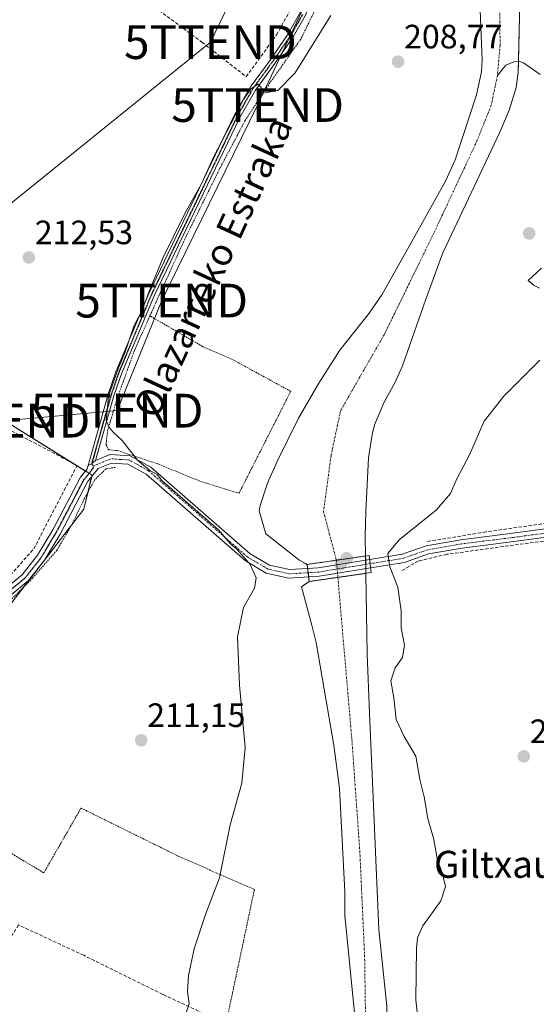
# Model space of a CAD drawing. Units: metres. Extents: x 620238 to 623676, y 4778075 to 4780450.
# Drawn here: x 621711 to 621864, y 4778654 to 4778946 of the extents above; entities that cross this region are included whole.
import ezdxf
from ezdxf.enums import TextEntityAlignment as Align

# ---------------------------------------------------------------- set-up
doc = ezdxf.new("R2010")
doc.units = ezdxf.units.M
doc.header["$MEASUREMENT"] = 0
for name, pattern in [('TRAZO_Y_PUNTO', [1, 0.5, -0.25, 0, -0.25]), ('TRAZOS', [0.75, 0.5, -0.25]), ('TRAZOS2', [0.375, 0.25, -0.125]), ('TRAZOSX2', [1.5, 1, -0.5])]:
    doc.linetypes.add(name, pattern=pattern)
doc.layers.get('0').update_dxf_attribs({"lineweight": 5})
for name, color, linetype, lineweight in [('Alambrada', 19, 'TRAZOS', 0), ('Camino', 19, 'Continuous', 0), ('Camino Cxs', 19, 'Continuous', 0), ('Camino eje', 39, 'TRAZO_Y_PUNTO', 13), ('Carátula', 7, 'Continuous', 5), ('Corriente natural Cxs', 5, 'Continuous', 13), ('Corriente natural eje', 5, 'TRAZO_Y_PUNTO', 0), ('Corriente natural eje oculto', 252, 'TRAZO_Y_PUNTO', 0), ('Corriente natural lineal', 142, 'Continuous', 13), ('Corriente natural oculto Cxs', 252, 'Continuous', 13), ('Corriente natural superficial', 5, 'Continuous', 13), ('Corriente natural superficial oculto', 252, 'TRAZO_Y_PUNTO', 13), ('Curva de nivel normal', 36, 'Continuous', 0), ('Muro lineal', 1, 'TRAZOSX2', 13), ('Núcleo urbano', 19, 'Continuous', 0), ('Núcleo urbano CxS', 19, 'Continuous', 0), ('Pista pavimentada', 135, 'Continuous', 13), ('Pista pavimentada Cxs', 135, 'Continuous', 0), ('Pista pavimentada eje', 135, 'TRAZO_Y_PUNTO', 0), ('Prado', 92, 'Continuous', 0), ('Prado CxS', 92, 'Continuous', 0), ('Puente', 1, 'Continuous', 0), ('Puente Cxs', 1, 'Continuous', 13), ('Puente esquema', 1, 'TRAZOS2', 0), ('Punto de cota en construcción elevada', 7, 'Continuous', 0), ('Punto de cota en terreno', 7, 'Continuous', 0), ('Ruta', 19, 'TRAZOS2', 30), ('Rótulo de punto de cota en terreno', 19, 'Continuous', 0), ('Suelo desnudo', 252, 'Continuous', 0), ('Suelo desnudo CxS', 43, 'Continuous', 0), ('Tendido', 6, 'Continuous', 0), ('Texto cartográfico', 19, 'Continuous', 0), ('Torre de tendido puntual', 7, 'Continuous', 0)]:
    doc.layers.add(name, color=color, linetype=linetype, lineweight=lineweight)
doc.styles.add('Arial', font='arial.ttf', dxfattribs={"height": 0.2})

# ---------------------------------------------------------------- blocks, each defined once
blk = doc.blocks.new('*U153')
at = {"layer": 'Prado CxS', "color": 92, "linetype": 'Continuous', "lineweight": 0}
for points in [[(621847.25, 4778953.65, 207.05), (621848.06, 4778933.99, 206.67), (621847.87, 4778930.44, 206.65), (621846.31, 4778923.62, 206.63), (621840.04, 4778904.37, 207.34), (621837.16, 4778898.02, 208.19), (621827.61, 4778880.84, 208.76), (621818.24, 4778864.39, 208.36), (621814.49, 4778858.97, 208.04), (621805.81, 4778847.95, 207.3), (621799.57, 4778838.24, 207.23), (621793.61, 4778827.79, 207.29), (621787.26, 4778815.02, 206.99), (621784.41, 4778808.54, 206.69), (621782.21, 4778801.96, 206.38), (621781.95, 4778800.4, 206.3), (621783.86, 4778793.54, 206.16), (621793.55, 4778785.93, 207.49), (621793.55, 4778785.92, 207.5), (621796.13, 4778784.47, 206.86), (621796.77, 4778779.44, 207.8), (621795.18, 4778778.36, 208.67), (621794.43, 4778777.85, 208.94), (621797.5, 4778766.46, 207.16), (621798.86, 4778761.32, 206.84), (621801.15, 4778747.48, 206.7), (621804.1, 4778730.96, 206.01), (621805.76, 4778718.12, 205.83), (621807.28, 4778687.49, 205.33), (621807.36, 4778680.5, 205.31), (621810.57, 4778647.69, 205.24)], [(621708.6, 4778773.23, 211.68), (621729.91, 4778800.82, 211.48), (621729.91, 4778800.82, 211.48), (621732.36, 4778810.95, 210.78), (621703.71, 4778828.76, 212.71)]]:
    blk.add_polyline3d(points, dxfattribs=at)
blk = doc.blocks.new('*U154')
at = {"layer": 'Prado CxS', "color": 92, "linetype": 'Continuous', "lineweight": 0}
blk.add_polyline3d([(621819.73, 4778653.61, 206.1), (621817.42, 4778676.29, 205.38), (621815.64, 4778717.65, 205.72), (621814.65, 4778740.37, 207.08), (621813.89, 4778757.99, 208.6), (621813.55, 4778781.83, 207.02), (621813.48, 4778786.98, 207.55), (621813.39, 4778793.06, 207.78), (621813.49, 4778800.05, 207.55), (621814.36, 4778816.06, 207.41), (621815.4, 4778822.99, 207.26), (621816.12, 4778825.87, 207.24), (621818.85, 4778832.33, 207.21), (621822.24, 4778838.47, 207.79), (621824.44, 4778843.32, 208.3), (621831.36, 4778863.14, 208.66), (621836.41, 4778876.83, 208.89), (621853.26, 4778912.59, 208.08), (621856.08, 4778919.07, 208.47), (621858.13, 4778925.81, 208.38), (621858.72, 4778930.37, 208.23), (621859.21, 4778950.99, 207.36)], dxfattribs=at)
blk = doc.blocks.new('5PATER')
at = {"layer": 'Carátula', "linetype": 'Continuous', "lineweight": 5}
h = blk.add_hatch(color=250, dxfattribs=at)
edge = h.paths.add_edge_path()
edge.add_ellipse((0, 0.01), major_axis=(-1.33, -1.34), ratio=0.999422, start_angle=0, end_angle=360)
blk = doc.blocks.new('5TTEND')
blk.add_text('5TTEND', height=10).set_placement((0, 0), align=Align.MIDDLE_CENTER)
blk = doc.blocks.new('5PANOT')
at = {"layer": 'Carátula', "linetype": 'Continuous', "lineweight": 5}
h = blk.add_hatch(color=1, dxfattribs=at)
edge = h.paths.add_edge_path()
edge.add_arc((0, 0), 1.89, 270.0012, 630.0012)

msp = doc.modelspace()

# ---------------------------------------------------------------- linework, layer by layer
at = {"layer": 'Alambrada', "color": 19, "linetype": 'TRAZOS', "lineweight": 0}
for points in [[(621836.35, 4779011.9, 210.13), (621814.78, 4779016.25, 211.7), (621808.87, 4779017.47, 212.25), (621809.12, 4779012.01, 212.35), (621808.43, 4779003.18, 211.92), (621806.28, 4778991.7, 211.72), (621805.28, 4778981.17, 211.55), (621801.23, 4778957.92, 227.18), (621798.26, 4778948.31, 228.71), (621794.25, 4778940.14, 224.75), (621783.22, 4778924.51, 210.01), (621777.67, 4778915.86, 209.95), (621770.39, 4778902.1, 209.92), (621759.87, 4778880.92, 210.09), (621751.28, 4778862.05, 209.65), (621749.53, 4778858.15, 210.02)], [(621749.53, 4778858.15, 210.02), (621744.96, 4778847.96, 209.93), (621739.96, 4778834.11, 210.42), (621737.05, 4778824.34, 210.41), (621736.5, 4778820, 211.19), (621737.19, 4778818.49, 210.56), (621739.96, 4778818.21, 210.96), (621752.14, 4778814.18, 210.79), (621764.37, 4778809.15, 217.87), (621775.93, 4778805.56, 219.12), (621791.27, 4778835.78, 218.21), (621774.44, 4778844.98, 208.41), (621765.08, 4778849.11, 208.63), (621749.53, 4778858.15, 210.02)], [(621739.32, 4778813.26, 211.61), (621736.53, 4778812.84, 211.62), (621733.19, 4778809.63, 211.76), (621730.07, 4778803.9, 212.48), (621726.3, 4778796.15, 212.8), (621721.96, 4778788.69, 212.89), (621714.76, 4778780.46, 212.69), (621706.57, 4778772.25, 213.63), (621694.78, 4778764.65, 213.34), (621683.14, 4778757.21, 213.94), (621666.69, 4778746.34, 212.95), (621658.36, 4778739.39, 212.15), (621652.18, 4778733.97, 219.11)], [(621668.71, 4778722.72, 218.15), (621718.07, 4778693.09, 211.16), (621729.11, 4778712.3, 211.53), (621758.14, 4778697.95, 211.26), (621780.51, 4778688.16, 217.6), (621772.07, 4778648.34, 215.35)]]:
    msp.add_polyline3d(points, dxfattribs=at)
at = {"layer": 'Camino', "color": 19, "linetype": 'Continuous', "lineweight": 0}
for points in [[(621731.22, 4778813.85, 210.58), (621737.19, 4778834.99, 210.14), (621739.46, 4778841.61, 210.34), (621749.18, 4778864.82, 210.41), (621774.64, 4778917.69, 210.47), (621779.32, 4778925.97, 210.42), (621785.13, 4778933.92, 210.26), (621790.54, 4778941.71, 210.82), (621793.96, 4778947.81, 211.28), (621795.63, 4778951.89, 211.49), (621798.3, 4778961.08, 212.08), (621801.22, 4778974.62, 211.15), (621805.67, 4779003.8, 211.6), (621806.12, 4779010.08, 211.7), (621805.82, 4779013.8, 211.82), (621805.01, 4779017.5, 211.97), (621802.47, 4779020.58, 212.2)], [(621807.64, 4779019.36, 211.84), (621807.54, 4779014.05, 211.7), (621807.86, 4779010.09, 211.46), (621807.39, 4779003.61, 211.21), (621802.93, 4778974.31, 210.86), (621799.99, 4778960.66, 211.57), (621797.27, 4778951.32, 211.11), (621795.53, 4778947.06, 210.86), (621792.01, 4778940.79, 210.53), (621786.54, 4778932.92, 210.08), (621780.78, 4778925.03, 210.08), (621776.17, 4778916.89, 209.97), (621750.76, 4778864.11, 209.85), (621741.08, 4778841, 209.82), (621738.85, 4778834.48, 209.88), (621733.43, 4778815.27, 210.61)], [(621733.43, 4778815.27, 210.61), (621732.25, 4778814.3, 210.56), (621731.22, 4778813.85, 210.58)]]:
    msp.add_polyline3d(points, dxfattribs=at)
at = {"layer": 'Camino Cxs', "color": 19, "linetype": 'Continuous', "lineweight": 0}
msp.add_polyline3d([(621795.53, 4778947.06, 210.86), (621792.01, 4778940.79, 210.53), (621786.54, 4778932.92, 210.08), (621780.78, 4778925.03, 210.08), (621776.17, 4778916.89, 209.97), (621750.76, 4778864.11, 209.85), (621741.08, 4778841, 209.82), (621738.85, 4778834.48, 209.88), (621733.43, 4778815.27, 210.61), (621732.25, 4778814.3, 210.56), (621731.22, 4778813.85, 210.58), (621737.19, 4778834.99, 210.14), (621739.46, 4778841.61, 210.34), (621749.18, 4778864.82, 210.41), (621774.64, 4778917.69, 210.47), (621779.32, 4778925.97, 210.42), (621785.13, 4778933.92, 210.26), (621790.54, 4778941.71, 210.82), (621793.96, 4778947.81, 211.28)], dxfattribs=at)
at = {"layer": 'Camino eje', "color": 39, "linetype": 'TRAZO_Y_PUNTO', "lineweight": 13}
msp.add_polyline3d([(621794.75, 4778947.44, 211.06), (621792.99, 4778944.3, 210.83), (621791.28, 4778941.25, 210.64), (621785.84, 4778933.42, 210.13), (621782.96, 4778929.48, 210.09), (621780.05, 4778925.5, 210.23), (621777.71, 4778921.36, 210.02), (621775.41, 4778917.29, 210.2), (621762.68, 4778890.86, 209.9), (621749.97, 4778864.47, 210.13), (621740.27, 4778841.31, 210.07), (621739.16, 4778838.05, 210.2), (621738.02, 4778834.74, 210), (621732.25, 4778814.3, 210.56), (621732.86, 4778813.65, 210.54)], dxfattribs=at)
at = {"layer": 'Corriente natural Cxs', "color": 5, "linetype": 'Continuous', "lineweight": 13}
for points in [[(621859.21, 4778950.99, 207.36), (621858.72, 4778930.37, 208.23), (621858.13, 4778925.81, 208.38), (621856.08, 4778919.07, 208.47), (621853.26, 4778912.59, 208.08), (621836.41, 4778876.83, 208.89), (621831.36, 4778863.14, 208.66), (621824.44, 4778843.32, 208.3), (621822.24, 4778838.47, 207.79), (621818.85, 4778832.33, 207.21), (621816.12, 4778825.87, 207.24), (621815.4, 4778822.99, 207.26), (621814.36, 4778816.06, 207.41), (621813.49, 4778800.05, 207.55), (621813.39, 4778793.06, 207.78), (621813.48, 4778786.98, 207.55), (621813.48, 4778786.98, 207.55), (621804.81, 4778785.73, 206), (621796.13, 4778784.47, 206.86), (621793.55, 4778785.92, 207.5), (621783.86, 4778793.54, 206.16), (621781.95, 4778800.4, 206.3), (621782.21, 4778801.96, 206.38), (621784.41, 4778808.54, 206.69), (621787.26, 4778815.02, 206.99), (621793.61, 4778827.79, 207.29), (621799.57, 4778838.24, 207.23), (621805.81, 4778847.95, 207.3), (621814.49, 4778858.97, 208.04), (621818.24, 4778864.39, 208.36), (621827.61, 4778880.84, 208.76), (621837.16, 4778898.02, 208.19), (621840.04, 4778904.37, 207.34), (621846.31, 4778923.62, 206.63), (621847.87, 4778930.44, 206.65), (621848.06, 4778933.99, 206.67), (621847.25, 4778953.65, 207.05)], [(621810.57, 4778647.69, 205.24), (621807.36, 4778680.5, 205.31), (621807.28, 4778687.49, 205.33), (621805.76, 4778718.12, 205.83), (621804.1, 4778730.96, 206.01), (621801.15, 4778747.48, 206.7), (621798.86, 4778761.32, 206.84), (621797.5, 4778766.46, 207.16), (621794.42, 4778777.84, 208.94), (621796.77, 4778779.44, 207.8), (621805.25, 4778780.65, 206.06), (621813.55, 4778781.83, 207.02), (621813.89, 4778757.99, 208.6), (621814.65, 4778740.37, 207.08), (621815.64, 4778717.65, 205.72), (621817.42, 4778676.29, 205.38), (621819.73, 4778653.61, 206.1)]]:
    msp.add_polyline3d(points, dxfattribs=at)
at = {"layer": 'Corriente natural eje', "color": 5, "linetype": 'TRAZO_Y_PUNTO', "lineweight": 0}
for points in [[(621852.76, 4779013.69, 207.43), (621853.35, 4778997.09, 207.28), (621852.99, 4778977.33, 207.21), (621853.34, 4778938.28, 206.81), (621852.56, 4778929.4, 206.84)], [(621852.56, 4778929.4, 206.84), (621850.7, 4778920.54, 206.77), (621846.57, 4778910.18, 206.76), (621833.7, 4778882.66, 208.82), (621818.96, 4778852.56, 207.8), (621806.05, 4778830.04, 206.45), (621803.22, 4778816.71, 206.36), (621801, 4778800.14, 206.02), (621804.81, 4778785.73, 206)], [(621805.25, 4778780.65, 206.06), (621809.41, 4778732.5, 205.94), (621811.76, 4778699.4, 205.39), (621813.17, 4778668.66, 205.2), (621813.86, 4778622.57, 204.61), (621813.52, 4778618.94, 204.55)]]:
    msp.add_polyline3d(points, dxfattribs=at)
at = {"layer": 'Corriente natural eje oculto', "color": 252, "linetype": 'TRAZO_Y_PUNTO', "lineweight": 0}
msp.add_polyline3d([(621804.81, 4778785.73, 206), (621805.25, 4778780.65, 206.06)], dxfattribs=at)
at = {"layer": 'Corriente natural lineal', "color": 142, "linetype": 'Continuous', "lineweight": 13}
msp.add_polyline3d([(621865.21, 4778929.63, 209.62), (621860.31, 4778933.12, 208.59), (621858.93, 4778933.66, 208.04), (621857.4, 4778933.46, 207.46), (621855.09, 4778932.41, 207.07), (621852.56, 4778929.4, 206.84)], dxfattribs=at)
at = {"layer": 'Corriente natural oculto Cxs', "color": 252, "linetype": 'Continuous', "lineweight": 13}
msp.add_polyline3d([(621813.55, 4778781.83, 207.02), (621805.25, 4778780.65, 206.06), (621796.77, 4778779.44, 207.8), (621796.13, 4778784.47, 206.86), (621804.81, 4778785.73, 206), (621813.48, 4778786.98, 207.55), (621813.55, 4778781.83, 207.02)], close=True, dxfattribs=at)
at = {"layer": 'Corriente natural superficial', "color": 5, "linetype": 'Continuous', "lineweight": 13}
for points in [[(621793.55, 4778785.92, 207.5), (621783.86, 4778793.54, 206.16), (621781.95, 4778800.4, 206.3), (621782.21, 4778801.96, 206.38), (621784.41, 4778808.54, 206.69), (621787.26, 4778815.02, 206.99), (621793.61, 4778827.79, 207.29), (621799.57, 4778838.24, 207.23), (621805.81, 4778847.95, 207.3), (621814.49, 4778858.97, 208.04), (621818.24, 4778864.39, 208.36), (621827.61, 4778880.84, 208.76), (621837.16, 4778898.02, 208.19), (621840.04, 4778904.37, 207.34), (621846.31, 4778923.62, 206.63), (621847.87, 4778930.44, 206.65), (621848.06, 4778933.99, 206.67), (621847.25, 4778953.65, 207.05), (621845.81, 4778981.61, 208.33), (621845.42, 4779013.5, 207.55)], [(621860.09, 4779013.87, 208.18), (621860.55, 4779011.3, 208.23), (621859.85, 4778997.3, 207.55), (621859.96, 4778973.03, 207.75), (621859.21, 4778950.99, 207.36), (621858.72, 4778930.37, 208.23), (621858.13, 4778925.81, 208.38), (621856.08, 4778919.07, 208.47), (621853.26, 4778912.59, 208.08), (621836.41, 4778876.83, 208.89), (621831.36, 4778863.14, 208.66), (621824.44, 4778843.32, 208.3), (621822.24, 4778838.47, 207.79), (621818.85, 4778832.33, 207.21), (621816.12, 4778825.87, 207.24), (621815.4, 4778822.99, 207.26), (621814.36, 4778816.06, 207.41), (621813.49, 4778800.05, 207.55), (621813.39, 4778793.06, 207.78), (621813.48, 4778786.98, 207.55)], [(621813.48, 4778786.98, 207.55), (621804.81, 4778785.73, 206), (621796.13, 4778784.47, 206.86)], [(621796.13, 4778784.47, 206.86), (621793.55, 4778785.92, 207.5)], [(621813.55, 4778781.83, 207.02), (621813.89, 4778757.99, 208.6), (621814.65, 4778740.37, 207.08), (621815.64, 4778717.65, 205.72), (621817.42, 4778676.29, 205.38), (621819.73, 4778653.61, 206.1), (621819.82, 4778634.21, 205.46), (621820.3, 4778615.31, 205.58), (621819.66, 4778608.96, 205.37), (621818.55, 4778600.39, 204.67), (621817.6, 4778595.79, 205.1), (621811.56, 4778583.17, 205.4), (621802.04, 4778569.83, 209.25), (621788.15, 4778554.67, 205.37), (621774.42, 4778543.88, 208.04), (621766.88, 4778537.6, 205.28), (621765.68, 4778536.82, 204.98), (621748.39, 4778524.91, 203.77), (621742.4, 4778520.4, 204.09), (621731.81, 4778511.22, 203.63), (621721.12, 4778498.71, 203.27), (621719.67, 4778497.39, 203.31), (621708.94, 4778488.4, 203.46)], [(621796.77, 4778779.44, 207.8), (621805.25, 4778780.65, 206.06), (621813.55, 4778781.83, 207.02)], [(621794.42, 4778777.84, 208.94), (621796.77, 4778779.44, 207.8)], [(621708.24, 4778501.66, 208.92), (621713.6, 4778506.19, 207.46), (621718.62, 4778511.08, 205.65), (621722.66, 4778515.9, 204.7), (621723.44, 4778517.11, 204.56), (621743.89, 4778536.56, 204.13), (621751.57, 4778542.38, 204.46), (621776.7, 4778560.11, 204.37), (621794.17, 4778573.87, 205.52), (621801.57, 4778583.66, 204.06), (621805.01, 4778588.68, 204.06), (621809.18, 4778614.67, 204.9), (621810.57, 4778647.69, 205.24), (621807.36, 4778680.5, 205.31), (621807.28, 4778687.49, 205.33), (621805.76, 4778718.12, 205.83), (621804.1, 4778730.96, 206.01), (621801.15, 4778747.48, 206.7), (621798.86, 4778761.32, 206.84), (621797.5, 4778766.46, 207.16), (621794.42, 4778777.84, 208.94)]]:
    msp.add_polyline3d(points, dxfattribs=at)
at = {"layer": 'Corriente natural superficial oculto', "color": 252, "linetype": 'TRAZO_Y_PUNTO', "lineweight": 13}
for points in [[(621813.48, 4778786.98, 207.55), (621804.81, 4778785.73, 206), (621796.13, 4778784.47, 206.86)], [(621813.48, 4778786.98, 207.55), (621813.55, 4778781.83, 207.02)], [(621796.77, 4778779.44, 207.8), (621796.13, 4778784.47, 206.86)], [(621796.77, 4778779.44, 207.8), (621805.25, 4778780.65, 206.06), (621813.55, 4778781.83, 207.02)]]:
    msp.add_polyline3d(points, dxfattribs=at)
at = {"layer": 'Curva de nivel normal', "color": 36, "linetype": 'Continuous', "lineweight": 0}
for points in [[(621759.88, 4778650.33, 210), (621761.12, 4778654.4, 210), (621760.65, 4778657.85, 210), (621760.98, 4778662.69, 210), (621762.66, 4778670.58, 210), (621766.02, 4778680.76, 210), (621770.18, 4778691.63, 210), (621773.34, 4778707.34, 210), (621776.76, 4778719.72, 210), (621777.72, 4778730.2, 210), (621776.06, 4778748.67, 210), (621775.5, 4778763.08, 210), (621777.24, 4778771.75, 210), (621780.49, 4778777.41, 210), (621781.04, 4778780.53, 210), (621779.28, 4778784.47, 210), (621776.75, 4778787.38, 210), (621775.44, 4778788.94, 210), (621773.3, 4778790.74, 210), (621769.86, 4778794.7, 210), (621753.06, 4778809.36, 210), (621751.64, 4778811.15, 210), (621749.72, 4778812.2, 210), (621748.21, 4778813.44, 210), (621745.84, 4778815.4, 210), (621741.32, 4778821.26, 210), (621738.61, 4778823.64, 210), (621737.6, 4778824.9, 210), (621736.58, 4778826.9, 210), (621737.27, 4778834.33, 210), (621740.19, 4778842.75, 210), (621742.19, 4778847.41, 210), (621744.76, 4778855.08, 210), (621747.35, 4778860.08, 210), (621749.16, 4778865.16, 210), (621753.32, 4778875.28, 210), (621759.85, 4778888.44, 210), (621764.83, 4778897.32, 210), (621768.47, 4778905.41, 210), (621777.26, 4778922.27, 210), (621779.35, 4778925.31, 210), (621781.52, 4778926.83, 210), (621782.52, 4778925.82, 210), (621782.65, 4778924.03, 210), (621784.75, 4778924.39, 210), (621787.47, 4778924.94, 210), (621792.6, 4778930.17, 210), (621803.18, 4778947.16, 210)], [(621865.65, 4778872.25, 210), (621861.68, 4778868.58, 210), (621863.4, 4778867.14, 210), (621865.06, 4778866.36, 210)], [(621865.11, 4778844.99, 210), (621854.43, 4778834.35, 210), (621848.6, 4778826.9, 210), (621844.25, 4778816.96, 210), (621840.54, 4778809.82, 210), (621838.66, 4778805.52, 210), (621834.48, 4778800.68, 210), (621823.43, 4778791.76, 210), (621820.08, 4778787.75, 210), (621820.68, 4778783.75, 210), (621823.01, 4778777.75, 210), (621824.03, 4778770.75, 210), (621824.02, 4778765.75, 210), (621825, 4778760.53, 210), (621824.42, 4778756.88, 210), (621822.2, 4778753.86, 210), (621820.96, 4778749.96, 210), (621821.81, 4778744.92, 210), (621822.58, 4778738.56, 210), (621824.86, 4778733.51, 210), (621828.4, 4778727.69, 210), (621829.59, 4778720.77, 210), (621830.8, 4778715.67, 210), (621831.94, 4778709.24, 210), (621833.68, 4778702.98, 210), (621834.8, 4778696.76, 210), (621836.2, 4778693.17, 210), (621837.14, 4778689.08, 210), (621835.75, 4778684.85, 210), (621830.46, 4778677.41, 210), (621828.84, 4778673.81, 210), (621828.58, 4778670.75, 210), (621828.35, 4778655.42, 210), (621828.98, 4778650.05, 210)]]:
    msp.add_polyline3d(points, dxfattribs=at)
at = {"layer": 'Muro lineal', "color": 1, "linetype": 'TRAZOSX2', "lineweight": 13}
for points in [[(621758.42, 4779040.34, 217.64), (621755.78, 4779027.57, 216.53), (621753.06, 4779017.76, 216.89), (621749.28, 4779006.4, 216.31), (621744.55, 4778996.19, 216.13), (621728.41, 4778967.68, 215.28), (621748.65, 4778951.36, 214.41), (621764.92, 4778939.24, 213.39), (621778.05, 4778929.03, 214.92), (621787.1, 4778941.44, 226.26), (621793.39, 4778952.88, 231.36), (621797.1, 4778965.11, 224.08), (621802.16, 4778990.68, 212.71), (621804.35, 4779002.86, 212.86), (621804.98, 4779011.6, 212.77), (621803.21, 4779017.38, 212.38), (621799.05, 4779020.22, 213.52), (621771.67, 4779026.41, 215.14), (621766.59, 4779029.63, 215.7), (621761.42, 4779036.09, 216.29), (621758.42, 4779040.34, 217.64)], [(621945.55, 4778838.46, 223.11), (621938.37, 4778830.11, 224.78), (621932.01, 4778823.58, 226.61), (621923.17, 4778816.47, 229.34), (621912.37, 4778808.29, 227.74), (621903.98, 4778803.22, 217.11), (621896.35, 4778800.48, 213.94), (621867.23, 4778796.72, 222), (621849.14, 4778794.11, 212.87), (621831.37, 4778791.21, 211.2)], [(621693.05, 4778772.84, 214.86), (621696.87, 4778771.78, 213.94), (621701.23, 4778775.16, 213.55), (621708.16, 4778781.34, 213.08), (621715.1, 4778789.08, 213.06), (621727.93, 4778813.83, 213.4), (621704.3, 4778826.27, 213.9), (621681.59, 4778797.44, 218.08)], [(621898.53, 4778788.97, 223.9), (621894.19, 4778793.18, 214.03), (621890.58, 4778794.78, 213.49), (621872.19, 4778792.22, 228.57), (621837.53, 4778787.5, 212.68), (621829.07, 4778785.5, 212.31), (621824.14, 4778782.61, 219.67)], [(621772.07, 4778648.34, 215.35), (621753.32, 4778657.08, 211.08), (621729.89, 4778668.66, 216.3), (621710.57, 4778677.65, 212.48), (621686.15, 4778638.02, 217.9), (621675.23, 4778620.5, 220.31)]]:
    msp.add_polyline3d(points, dxfattribs=at)
at = {"layer": 'Núcleo urbano', "color": 19, "linetype": 'Continuous', "lineweight": 0}
msp.add_polyline3d([(621708.6, 4778773.23, 211.68), (621712.23, 4778777.93, 211.83), (621726.29, 4778796.13, 211.51), (621729.91, 4778800.82, 211.48), (621731.12, 4778805.83, 211.26), (621732.23, 4778810.43, 210.83), (621732.36, 4778810.95, 210.78), (621731.48, 4778811.49, 210.65), (621730.41, 4778812.16, 210.84), (621727.88, 4778813.74, 211.53), (621726.61, 4778814.52, 211.89), (621703.71, 4778828.77, 212.71)], dxfattribs=at)
at = {"layer": 'Núcleo urbano CxS', "color": 19, "linetype": 'Continuous', "lineweight": 0}
msp.add_polyline3d([(621703.71, 4778828.76, 212.71), (621732.36, 4778810.95, 210.78), (621729.91, 4778800.82, 211.48), (621729.91, 4778800.82, 211.48), (621708.6, 4778773.23, 211.68)], dxfattribs=at)
at = {"layer": 'Pista pavimentada', "color": 135, "linetype": 'Continuous', "lineweight": 13}
for points in [[(621733.43, 4778815.27, 210.61), (621737.72, 4778817.06, 210.33), (621743.72, 4778816.68, 210.04), (621749.82, 4778813.28, 209.8), (621779.25, 4778787.66, 209.53), (621784.97, 4778784.3, 209.37), (621790.94, 4778782.95, 210.27), (621796.28, 4778783.28, 207.04)], [(621702.29, 4778773.76, 212.05), (621711.65, 4778781.36, 211.83), (621716.22, 4778787.21, 211.75), (621720.75, 4778794.72, 211.62), (621728.91, 4778810.3, 211.12), (621730.93, 4778812.8, 210.68), (621731.22, 4778813.85, 210.58)], [(621796.6, 4778780.8, 207.51), (621790.74, 4778780.44, 210.17), (621784.04, 4778781.95, 209.84), (621777.79, 4778785.62, 209.91), (621748.38, 4778811.22, 210.41), (621743, 4778814.22, 210.37), (621738.14, 4778814.52, 210.57), (621734.21, 4778812.89, 210.68), (621731.02, 4778808.92, 210.92), (621722.93, 4778793.49, 211.57), (621718.29, 4778785.79, 211.71), (621713.45, 4778779.6, 211.8), (621703.77, 4778771.73, 211.82)], [(621733.43, 4778815.27, 210.61), (621732.25, 4778814.3, 210.56), (621731.22, 4778813.85, 210.58)], [(621814.7, 4778785.96, 207.67), (621824.35, 4778787.53, 210.62), (621831.45, 4778790.02, 210.8), (621841.74, 4778791.81, 211.8), (621857.09, 4778793.73, 211.93), (621888.07, 4778797.87, 212.56), (621892.52, 4778798.33, 212.71)], [(621892.9, 4778795.86, 212.76), (621888.36, 4778795.39, 212.43), (621857.41, 4778791.25, 212.04), (621842.1, 4778789.34, 212.07), (621832.08, 4778787.59, 211.13), (621824.97, 4778785.09, 210.76), (621814.96, 4778783.47, 207.47)], [(621796.28, 4778783.28, 207.04), (621799.45, 4778783.48, 206.33), (621814.7, 4778785.96, 207.67)], [(621814.96, 4778783.47, 207.47), (621814.7, 4778785.96, 207.67)], [(621814.96, 4778783.47, 207.47), (621814.7, 4778785.96, 207.67)], [(621796.28, 4778783.28, 207.04), (621796.6, 4778780.8, 207.51)], [(621796.28, 4778783.28, 207.04), (621796.6, 4778780.8, 207.51)], [(621814.96, 4778783.47, 207.47), (621799.73, 4778781, 206.55), (621796.6, 4778780.8, 207.51)]]:
    msp.add_polyline3d(points, dxfattribs=at)
at = {"layer": 'Pista pavimentada Cxs', "color": 135, "linetype": 'Continuous', "lineweight": 0}
msp.add_polyline3d([(621702.29, 4778773.76, 212.05), (621711.65, 4778781.36, 211.83), (621716.22, 4778787.21, 211.75), (621720.75, 4778794.72, 211.62), (621728.91, 4778810.3, 211.12), (621730.93, 4778812.8, 210.68), (621731.22, 4778813.85, 210.58), (621731.22, 4778813.85, 210.58), (621732.25, 4778814.3, 210.56), (621733.43, 4778815.27, 210.61), (621737.72, 4778817.06, 210.33), (621743.72, 4778816.68, 210.04), (621749.82, 4778813.28, 209.8), (621779.25, 4778787.66, 209.53), (621784.97, 4778784.3, 209.37), (621790.94, 4778782.95, 210.27), (621796.28, 4778783.28, 207.04), (621796.6, 4778780.8, 207.51), (621790.74, 4778780.44, 210.17), (621784.04, 4778781.95, 209.84), (621777.79, 4778785.62, 209.91), (621748.38, 4778811.22, 210.41), (621743, 4778814.22, 210.37), (621738.14, 4778814.52, 210.57), (621734.21, 4778812.89, 210.68), (621731.02, 4778808.92, 210.92), (621722.93, 4778793.49, 211.57), (621718.29, 4778785.79, 211.71), (621713.45, 4778779.6, 211.8), (621703.77, 4778771.73, 211.82)], dxfattribs=at)
for points in [[(621892.9, 4778795.86, 212.76), (621888.36, 4778795.39, 212.43), (621857.41, 4778791.25, 212.04), (621842.1, 4778789.34, 212.07), (621832.08, 4778787.59, 211.13), (621824.97, 4778785.09, 210.76), (621814.96, 4778783.47, 207.47), (621814.7, 4778785.96, 207.67), (621824.35, 4778787.53, 210.62), (621831.45, 4778790.02, 210.8), (621841.74, 4778791.81, 211.8), (621857.09, 4778793.73, 211.93), (621888.07, 4778797.87, 212.56), (621892.52, 4778798.33, 212.71), (621892.9, 4778795.86, 212.76)], [(621814.96, 4778783.47, 207.47), (621799.73, 4778781, 206.55), (621796.6, 4778780.8, 207.51), (621796.28, 4778783.28, 207.04), (621799.45, 4778783.48, 206.33), (621814.7, 4778785.96, 207.67), (621814.96, 4778783.47, 207.47)]]:
    msp.add_polyline3d(points, close=True, dxfattribs=at)
at = {"layer": 'Pista pavimentada eje', "color": 135, "linetype": 'TRAZO_Y_PUNTO', "lineweight": 0}
for points in [[(621671.11, 4778755.97, 212.59), (621672.06, 4778755.85, 212.58), (621675.88, 4778756.59, 212.6), (621679.63, 4778758.53, 212.62), (621683.19, 4778760.37, 212.3), (621688.51, 4778763.55, 212.2), (621693.78, 4778766.69, 212.06), (621698.37, 4778769.7, 212.12), (621703.03, 4778772.75, 211.94), (621707.71, 4778776.55, 211.87), (621712.55, 4778780.48, 211.82), (621717.26, 4778786.5, 211.72), (621721.84, 4778794.11, 211.55), (621725.89, 4778801.82, 211.24), (621729.97, 4778809.61, 210.98), (621730.98, 4778810.86, 210.8), (621732.57, 4778812.85, 210.59), (621732.86, 4778813.65, 210.54)], [(621796.44, 4778782.04, 207.25), (621790.84, 4778781.7, 210.22), (621787.86, 4778782.37, 210.01), (621784.51, 4778783.13, 209.82), (621778.52, 4778786.64, 209.7), (621749.1, 4778812.25, 210.1), (621743.36, 4778815.45, 210.21), (621740.93, 4778815.6, 210.4), (621737.93, 4778815.79, 210.45), (621735.79, 4778814.9, 210.57), (621733.82, 4778814.08, 210.58), (621732.86, 4778813.65, 210.54)], [(621892.71, 4778797.1, 212.73), (621888.22, 4778796.63, 212.5), (621857.25, 4778792.49, 211.99), (621849.6, 4778791.54, 211.94), (621841.92, 4778790.58, 211.94), (621836.91, 4778789.7, 211.62), (621831.77, 4778788.81, 210.83), (621828.22, 4778787.56, 210.81), (621824.66, 4778786.31, 210.68), (621814.83, 4778784.72, 207.57)], [(621814.83, 4778784.72, 207.57), (621812.04, 4778784.27, 206.81), (621799.59, 4778782.24, 206.45), (621796.44, 4778782.04, 207.25)]]:
    msp.add_polyline3d(points, dxfattribs=at)
at = {"layer": 'Prado', "color": 92, "linetype": 'Continuous', "lineweight": 0}
for points in [[(621847.25, 4778953.65, 207.05), (621848.06, 4778933.99, 206.67), (621847.87, 4778930.44, 206.65), (621846.31, 4778923.62, 206.63), (621840.04, 4778904.37, 207.34), (621837.16, 4778898.02, 208.19), (621827.61, 4778880.84, 208.76), (621818.24, 4778864.39, 208.36), (621814.49, 4778858.97, 208.04), (621805.81, 4778847.95, 207.3), (621799.57, 4778838.24, 207.23), (621793.61, 4778827.79, 207.29), (621787.26, 4778815.02, 206.99), (621784.41, 4778808.54, 206.69), (621782.21, 4778801.96, 206.38), (621781.95, 4778800.4, 206.3), (621783.86, 4778793.54, 206.16), (621793.55, 4778785.93, 207.49), (621793.55, 4778785.92, 207.5), (621796.13, 4778784.47, 206.86), (621796.28, 4778783.28, 207.04), (621796.44, 4778782.04, 207.25), (621796.6, 4778780.81, 207.51), (621796.77, 4778779.44, 207.8), (621795.18, 4778778.36, 208.67), (621794.43, 4778777.85, 208.94), (621794.43, 4778777.85, 208.94), (621797.5, 4778766.46, 207.16), (621798.86, 4778761.32, 206.84), (621801.15, 4778747.48, 206.7), (621804.1, 4778730.96, 206.01), (621805.76, 4778718.12, 205.83), (621807.28, 4778687.49, 205.33), (621807.36, 4778680.5, 205.31), (621810.57, 4778647.69, 205.24)], [(621819.73, 4778653.61, 206.1), (621817.42, 4778676.29, 205.38), (621815.64, 4778717.65, 205.72), (621814.65, 4778740.37, 207.08), (621813.89, 4778757.99, 208.6), (621813.55, 4778781.83, 207.02), (621813.53, 4778783.24, 207.08), (621813.51, 4778784.5, 207.22), (621813.5, 4778785.77, 207.38), (621813.48, 4778786.98, 207.55), (621813.39, 4778793.06, 207.78), (621813.49, 4778800.05, 207.55), (621814.36, 4778816.06, 207.41), (621815.4, 4778822.99, 207.26), (621816.12, 4778825.87, 207.24), (621818.85, 4778832.33, 207.21), (621822.24, 4778838.47, 207.79), (621824.44, 4778843.32, 208.3), (621831.36, 4778863.14, 208.66), (621836.41, 4778876.83, 208.89), (621853.26, 4778912.59, 208.08), (621856.08, 4778919.07, 208.47), (621858.13, 4778925.81, 208.38), (621858.72, 4778930.37, 208.23), (621858.8, 4778933.64, 207.98), (621859.21, 4778950.99, 207.36)], [(621708.6, 4778773.23, 211.68), (621712.23, 4778777.93, 211.83), (621726.29, 4778796.13, 211.51), (621729.91, 4778800.82, 211.48), (621731.12, 4778805.83, 211.26), (621732.23, 4778810.43, 210.83), (621732.36, 4778810.95, 210.78), (621731.48, 4778811.49, 210.65), (621730.41, 4778812.16, 210.84), (621727.88, 4778813.74, 211.53), (621726.61, 4778814.52, 211.89), (621703.71, 4778828.77, 212.71)]]:
    msp.add_polyline3d(points, dxfattribs=at)
at = {"layer": 'Puente', "color": 1, "linetype": 'Continuous', "lineweight": 0}
for points in [[(621796.13, 4778784.47, 217.21), (621804.81, 4778785.73, 210.75), (621813.48, 4778786.98, 220.92), (621814.57, 4778787.14, 219.56), (621815.11, 4778782.05, 218.39)], [(621796.77, 4778779.44, 223.17), (621796.13, 4778784.47, 217.21)], [(621815.11, 4778782.05, 218.39), (621796.77, 4778779.44, 223.17)]]:
    msp.add_polyline3d(points, dxfattribs=at)
at = {"layer": 'Puente Cxs', "color": 1, "linetype": 'Continuous', "lineweight": 13}
msp.add_polyline3d([(621815.11, 4778782.05, 218.39), (621796.77, 4778779.44, 223.17), (621796.13, 4778784.47, 217.21), (621804.81, 4778785.73, 210.75), (621813.48, 4778786.98, 220.92), (621814.57, 4778787.14, 219.56), (621815.11, 4778782.05, 218.39)], close=True, dxfattribs=at)
at = {"layer": 'Puente esquema', "color": 1, "linetype": 'TRAZOS2', "lineweight": 0}
for points in [[(621793.55, 4778785.92, 211.84), (621796.13, 4778784.47, 217.21)], [(621796.77, 4778779.44, 223.17), (621794.42, 4778777.84, 223.96)]]:
    msp.add_polyline3d(points, dxfattribs=at)
at = {"layer": 'Ruta', "color": 19, "linetype": 'TRAZOS2', "lineweight": 30}
for points in [[(621794.75, 4778947.44, 211.06), (621792.99, 4778944.3, 210.83), (621791.28, 4778941.25, 210.64), (621785.84, 4778933.42, 210.13), (621782.96, 4778929.48, 210.09), (621780.05, 4778925.5, 210.23), (621777.71, 4778921.36, 210.02), (621775.41, 4778917.29, 210.2), (621762.68, 4778890.86, 209.9), (621749.97, 4778864.47, 210.13), (621740.27, 4778841.31, 210.07), (621739.16, 4778838.05, 210.2), (621738.02, 4778834.74, 210), (621732.25, 4778814.3, 210.56), (621732.86, 4778813.65, 210.54)], [(621671.11, 4778755.97, 212.59), (621672.06, 4778755.85, 212.58), (621675.88, 4778756.59, 212.6), (621679.63, 4778758.53, 212.62), (621683.19, 4778760.37, 212.3), (621688.51, 4778763.55, 212.2), (621693.78, 4778766.69, 212.06), (621698.37, 4778769.7, 212.12), (621703.03, 4778772.75, 211.94), (621707.71, 4778776.55, 211.87), (621712.55, 4778780.48, 211.82), (621717.26, 4778786.5, 211.72), (621721.84, 4778794.11, 211.55), (621725.89, 4778801.82, 211.24), (621729.97, 4778809.61, 210.98), (621730.98, 4778810.86, 210.8), (621732.57, 4778812.85, 210.59), (621732.86, 4778813.65, 210.54)]]:
    msp.add_polyline3d(points, dxfattribs=at)
at = {"layer": 'Suelo desnudo', "color": 252, "linetype": 'Continuous', "lineweight": 0}
for points in [[(621847.25, 4778953.65, 207.05), (621848.06, 4778933.99, 206.67), (621847.87, 4778930.44, 206.65), (621846.31, 4778923.62, 206.63), (621840.04, 4778904.37, 207.34), (621837.16, 4778898.02, 208.19), (621827.61, 4778880.84, 208.76), (621818.24, 4778864.39, 208.36), (621814.49, 4778858.97, 208.04), (621805.81, 4778847.95, 207.3), (621799.57, 4778838.24, 207.23), (621793.61, 4778827.79, 207.29), (621787.26, 4778815.02, 206.99), (621784.41, 4778808.54, 206.69), (621782.21, 4778801.96, 206.38), (621781.95, 4778800.4, 206.3), (621783.86, 4778793.54, 206.16), (621793.55, 4778785.93, 207.49), (621793.55, 4778785.92, 207.5), (621796.13, 4778784.47, 206.86), (621796.28, 4778783.28, 207.04), (621796.44, 4778782.04, 207.25), (621796.6, 4778780.81, 207.51), (621796.77, 4778779.44, 207.8), (621795.18, 4778778.36, 208.67), (621794.43, 4778777.85, 208.94), (621794.43, 4778777.85, 208.94), (621797.5, 4778766.46, 207.16), (621798.86, 4778761.32, 206.84), (621801.15, 4778747.48, 206.7), (621804.1, 4778730.96, 206.01), (621805.76, 4778718.12, 205.83), (621807.28, 4778687.49, 205.33), (621807.36, 4778680.5, 205.31), (621810.57, 4778647.69, 205.24)], [(621819.73, 4778653.61, 206.1), (621817.42, 4778676.29, 205.38), (621815.64, 4778717.65, 205.72), (621814.65, 4778740.37, 207.08), (621813.89, 4778757.99, 208.6), (621813.55, 4778781.83, 207.02), (621813.53, 4778783.24, 207.08), (621813.51, 4778784.5, 207.22), (621813.5, 4778785.77, 207.38), (621813.48, 4778786.98, 207.55), (621813.39, 4778793.06, 207.78), (621813.49, 4778800.05, 207.55), (621814.36, 4778816.06, 207.41), (621815.4, 4778822.99, 207.26), (621816.12, 4778825.87, 207.24), (621818.85, 4778832.33, 207.21), (621822.24, 4778838.47, 207.79), (621824.44, 4778843.32, 208.3), (621831.36, 4778863.14, 208.66), (621836.41, 4778876.83, 208.89), (621853.26, 4778912.59, 208.08), (621856.08, 4778919.07, 208.47), (621858.13, 4778925.81, 208.38), (621858.72, 4778930.37, 208.23), (621858.8, 4778933.64, 207.98), (621859.21, 4778950.99, 207.36)]]:
    msp.add_polyline3d(points, dxfattribs=at)
at = {"layer": 'Suelo desnudo CxS', "color": 43, "linetype": 'Continuous', "lineweight": 0}
for points in [[(621810.57, 4778647.69, 205.24), (621807.36, 4778680.5, 205.31), (621807.28, 4778687.49, 205.33), (621805.76, 4778718.12, 205.83), (621804.1, 4778730.96, 206.01), (621801.15, 4778747.48, 206.7), (621798.86, 4778761.32, 206.84), (621797.5, 4778766.46, 207.16), (621794.43, 4778777.85, 208.94), (621795.18, 4778778.36, 208.67), (621796.77, 4778779.44, 207.8), (621796.13, 4778784.47, 206.86), (621793.55, 4778785.92, 207.5), (621793.55, 4778785.93, 207.49), (621783.86, 4778793.54, 206.16), (621781.95, 4778800.4, 206.3), (621782.21, 4778801.96, 206.38), (621784.41, 4778808.54, 206.69), (621787.26, 4778815.02, 206.99), (621793.61, 4778827.79, 207.29), (621799.57, 4778838.24, 207.23), (621805.81, 4778847.95, 207.3), (621814.49, 4778858.97, 208.04), (621818.24, 4778864.39, 208.36), (621827.61, 4778880.84, 208.76), (621837.16, 4778898.02, 208.19), (621840.04, 4778904.37, 207.34), (621846.31, 4778923.62, 206.63), (621847.87, 4778930.44, 206.65), (621848.06, 4778933.99, 206.67), (621847.25, 4778953.65, 207.05)], [(621859.21, 4778950.99, 207.36), (621858.72, 4778930.37, 208.23), (621858.13, 4778925.81, 208.38), (621856.08, 4778919.07, 208.47), (621853.26, 4778912.59, 208.08), (621836.41, 4778876.83, 208.89), (621831.36, 4778863.14, 208.66), (621824.44, 4778843.32, 208.3), (621822.24, 4778838.47, 207.79), (621818.85, 4778832.33, 207.21), (621816.12, 4778825.87, 207.24), (621815.4, 4778822.99, 207.26), (621814.36, 4778816.06, 207.41), (621813.49, 4778800.05, 207.55), (621813.39, 4778793.06, 207.78), (621813.48, 4778786.98, 207.55), (621813.55, 4778781.83, 207.02), (621813.89, 4778757.99, 208.6), (621814.65, 4778740.37, 207.08), (621815.64, 4778717.65, 205.72), (621817.42, 4778676.29, 205.38), (621819.73, 4778653.61, 206.1)]]:
    msp.add_polyline3d(points, dxfattribs=at)
at = {"layer": 'Tendido', "color": 6, "linetype": 'Continuous', "lineweight": 0}
for points in [[(620582.56, 4778497.76, 198.84), (620741.1, 4778553.42, 200.23), (620856.96, 4778589.06, 201.02), (620912.11, 4778606.78, 202.02), (620993.7, 4778631.47, 202.48), (621086.82, 4778661.61, 204.03), (621150.3, 4778682.17, 206.33), (621261.64, 4778717.77, 208.47), (621404.76, 4778743.82, 210.18), (621496, 4778777.34, 213.57), (621643.37, 4778839.12, 217.69), (621767.46, 4778939.27, 213.05), (621802.87, 4779012.54, 212.12)], [(621806.58, 4778975.54, 210.25), (621805.41, 4778971.55, 210.58), (621781.47, 4778920.62, 209.92), (621753.02, 4778862.67, 209.53), (621739.79, 4778830.06, 209.73), (621706.26, 4778827.09, 212.76), (621659.1, 4778819.55, 216.22), (621636.61, 4778768.68, 213.42)]]:
    msp.add_polyline3d(points, dxfattribs=at)

# ---------------------------------------------------------------- block references
at = {"layer": 'Prado CxS', "color": 92, "linetype": 'Continuous', "lineweight": 0}
for name in ['*U153', '*U154']:
    msp.add_blockref(name, (0, 0), dxfattribs=at)
at = {"layer": 'Punto de cota en construcción elevada', "linetype": 'Continuous', "lineweight": 0}
msp.add_blockref('5PANOT', (621807.86, 4778786.32), dxfattribs=at)
at = {"layer": 'Punto de cota en terreno', "linetype": 'Continuous', "lineweight": 0}
for p in [(621823.1, 4778933.46, 208.77), (621861.97, 4778882.59, 209.67), (621713.63, 4778875.44, 212.53), (621806.1, 4778784.56, 210.77), (621746.94, 4778732.37, 211.15), (621860.38, 4778727.6, 211.48)]:
    msp.add_blockref('5PATER', p, dxfattribs=at)
at = {"layer": 'Torre de tendido puntual', "linetype": 'Continuous', "lineweight": 0}
for p in [(621767.46, 4778939.27, 212.97), (621781.47, 4778920.62, 210.16), (621753.02, 4778862.67, 209.61), (621739.79, 4778830.06, 210.13), (621706.26, 4778827.09, 212.58)]:
    msp.add_blockref('5TTEND', p, dxfattribs=at)

# ---------------------------------------------------------------- texts
at = {"layer": 'Rótulo de punto de cota en terreno', "color": 19, "linetype": 'Continuous', "lineweight": 0, "style": 'Arial'}
for s, p in [('208,77', (621824.86, 4778935.22)), ('212,53', (621715.39, 4778877.2)), ('211,15', (621748.7, 4778734.13)), ('211,48', (621862.14, 4778729.36))]:
    msp.add_text(s, height=7, dxfattribs=at).set_placement(p, align=Align.BOTTOM_LEFT)
at = {"layer": 'Texto cartográfico', "color": 19, "linetype": 'Continuous', "lineweight": 0, "style": 'Arial'}
msp.add_text('Olazarreko Estraka', height=8, rotation=65.2085, dxfattribs=at).set_placement((621768.19, 4778872.64), align=Align.MIDDLE_CENTER)
msp.add_text('Giltxaurdiko Zoko', height=8, dxfattribs=at).set_placement((621879.2, 4778695.62), align=Align.MIDDLE_CENTER)

doc.saveas('drawing.dxf')
